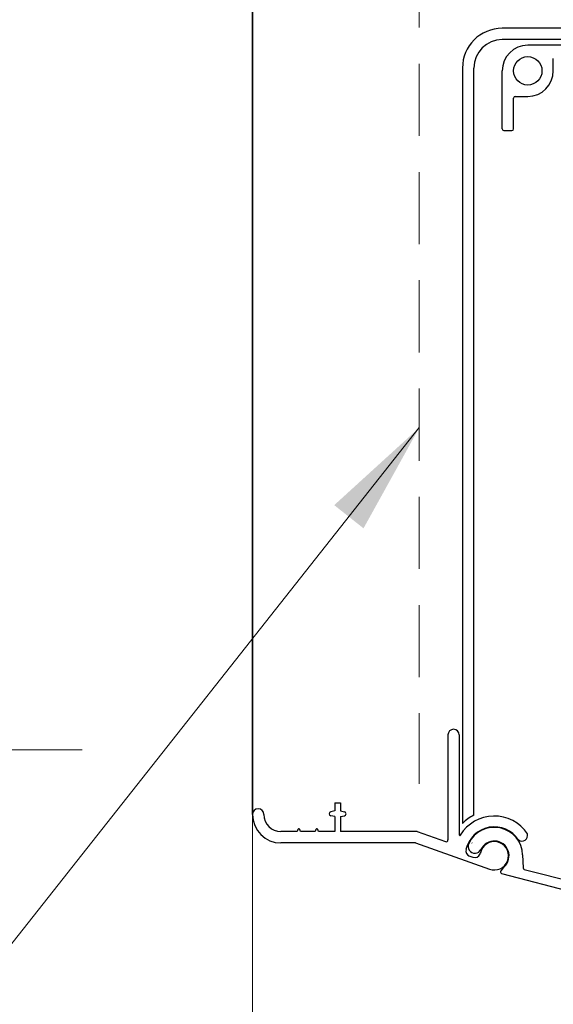
# Model space of a CAD drawing. Units: millimetres. Extents: x 18675 to 20775, y -3119 to -149.
# Drawn here: x 19441 to 19535, y -1793 to -1619 of the extents above; entities that cross this region are included whole.
import ezdxf

# ---------------------------------------------------------------- set-up
doc = ezdxf.new("R2010")
doc.units = ezdxf.units.MM
doc.header["$PDMODE"] = 3
doc.linetypes.add('DASHED', pattern=[19.05, 12.7, -6.35])
doc.layers.get('0').update_dxf_attribs({"lineweight": 18})
doc.layers.add('_WCP detail tenka', color=7, linetype='Continuous', lineweight=18)
doc.layers.add('Okno', color=7, linetype='Continuous')
doc.styles.add('Techlist', font='ARIALI.TTF')
doc.dimstyles.new('technicke listy', dxfattribs={"dimtxt": 20, "dimasz": 20, "dimexe": 10, "dimexo": 30, "dimgap": 20, "dimtad": 1, "dimdec": 0, "dimtxsty": 'Techlist', "dimblk": 'ARCHTICK', "dimcen": 50, "dimdle": 10, "dimclrd": 256, "dimclre": 256, "dimadec": 0, "dimazin": 0, "dimtfac": 1, "dimtdec": 0, "dimtmove": 2, "dimatfit": 3, "dimfxl": 0, "dimlwd": -1, "dimlwe": -1, "dimarcsym": 0})

# ---------------------------------------------------------------- blocks, each defined once
blk = doc.blocks.new('_ArchTick')
at = {"color": 0, "linetype": 'ByBlock', "const_width": 0.15}
blk.add_lwpolyline([(-0.5, -0.5), (0.5, 0.5)], dxfattribs=at)
blk = doc.blocks.new('*D12')
at = {"layer": '_WCP detail tenka'}
for p, q in [((19346.61, -1757.96), (19346.61, -1607.96)), ((19451.67, -1617.96), (19336.61, -1617.96)), ((19451.67, -1747.96), (19336.61, -1747.96))]:
    blk.add_line(p, q, dxfattribs=at)
at = {"layer": 'Defpoints', "color": 0}
for p in [(19346.61, -1617.96), (19481.67, -1617.96), (19481.67, -1747.96)]:
    blk.add_point(p, dxfattribs=at)
at = {"layer": '_WCP detail tenka', "xscale": 20, "yscale": 20, "zscale": 20}
for p, rotation in [((19346.61, -1617.96), 90), ((19346.61, -1747.96), 270)]:
    blk.add_blockref('_ArchTick', p, dxfattribs=dict(at, rotation=rotation))
at = {"layer": '_WCP detail tenka', "color": 0, "insert": (19316.4, -1682.96), "char_height": 20, "attachment_point": 5, "rotation": 90, "style": 'Techlist'}
blk.add_mtext('130', dxfattribs=at)
blk = doc.blocks.new('*D13')
at = {"layer": '_WCP detail tenka'}
for p, q in [((19346.61, -1627.96), (19346.61, -1497.96)), ((19451.67, -1507.96), (19336.61, -1507.96)), ((19451.67, -1617.96), (19336.61, -1617.96))]:
    blk.add_line(p, q, dxfattribs=at)
at = {"layer": 'Defpoints', "color": 0}
for p in [(19346.61, -1507.96), (19481.67, -1507.96), (19481.67, -1617.96)]:
    blk.add_point(p, dxfattribs=at)
at = {"layer": '_WCP detail tenka', "xscale": 20, "yscale": 20, "zscale": 20}
for p, rotation in [((19346.61, -1507.96), 90), ((19346.61, -1617.96), 270)]:
    blk.add_blockref('_ArchTick', p, dxfattribs=dict(at, rotation=rotation))
at = {"layer": '_WCP detail tenka', "color": 0, "insert": (19316.4, -1562.96), "char_height": 20, "attachment_point": 5, "rotation": 90, "style": 'Techlist'}
blk.add_mtext('110', dxfattribs=at)

msp = doc.modelspace()

# ---------------------------------------------------------------- linework, layer by layer
at = {"layer": '_WCP detail tenka', "linetype": 'DASHED'}
msp.add_line((19511.04, -1170.01), (19511.04, -1753.89), dxfattribs=at)
at = {"layer": '_WCP detail tenka', "lineweight": 35}
msp.add_line((19481.67, -1759.32), (19481.67, -1174.98), dxfattribs=at)
at = {"layer": '_WCP detail tenka'}
msp.add_line((19481.67, -1752.96), (19481.67, -1948.47), dxfattribs=at)
at = {"layer": 'Okno'}
for p, q in [((19676.65, -1620.96), (19525.65, -1620.96)), ((19676.65, -1622.96), (19525.65, -1622.96)), ((19672.15, -1623.96), (19530.15, -1623.96)), ((19534.65, -1628.46), (19534.65, -1626.26)), ((19518.65, -1627.96), (19518.65, -1760.87)), ((19520.65, -1759.44), (19520.65, -1627.96)), ((19525.65, -1638.66), (19525.65, -1628.46)), ((19527.65, -1638.66), (19527.65, -1633.26)), ((19527.95, -1632.96), (19530.15, -1632.96)), ((19525.95, -1638.96), (19527.35, -1638.96)), ((19516.09, -1745.32), (19516.09, -1763.8)), ((19518.09, -1745.32), (19518.09, -1762.9)), ((19496.16, -1757.27), (19496.16, -1758.68)), ((19496.16, -1757.27), (19497.16, -1757.27)), ((19497.16, -1757.27), (19497.16, -1758.68)), ((19496.16, -1758.68), (19495.46, -1758.83)), ((19496.16, -1759.68), (19495.46, -1759.52)), ((19496.16, -1759.68), (19496.16, -1762.32)), ((19497.16, -1758.68), (19497.86, -1758.83)), ((19497.16, -1759.68), (19497.86, -1759.52)), ((19497.16, -1759.68), (19497.16, -1762.32)), ((19489.53, -1762.32), (19486.67, -1762.32)), ((19492.7, -1762.32), (19490.13, -1762.32)), ((19496.16, -1762.32), (19493.3, -1762.32)), ((19510.69, -1762.32), (19497.16, -1762.32)), ((19510.69, -1762.32), (19515.69, -1764.09)), ((19510.35, -1764.32), (19486.67, -1764.32)), ((19510.35, -1764.32), (19523.39, -1768.93)), ((19519.92, -1766.64), (19520.46, -1766.83)), ((19521.98, -1765.54), (19521.74, -1766.22)), ((19529.25, -1766.41), (19529.33, -1768.71)), ((19526.01, -1768.49), (19525.4, -1769.21)), ((19525.5, -1769.68), (19587.69, -1785.96)), ((19529.53, -1768.99), (19588.03, -1783.96))]:
    msp.add_line(p, q, dxfattribs=at)
at = {"layer": 'Okno', "flags": 128}
for points in [[(19490.13, -1762.32), (19490.06, -1762.14), (19489.98, -1761.98), (19489.95, -1761.91), (19489.91, -1761.86), (19489.87, -1761.83), (19489.83, -1761.82), (19489.8, -1761.83), (19489.76, -1761.86), (19489.72, -1761.91), (19489.68, -1761.98), (19489.61, -1762.14), (19489.53, -1762.32)], [(19493.3, -1762.32), (19493.22, -1762.14), (19493.15, -1761.98), (19493.11, -1761.91), (19493.07, -1761.86), (19493.03, -1761.83), (19493, -1761.82), (19492.96, -1761.83), (19492.92, -1761.86), (19492.88, -1761.91), (19492.85, -1761.98), (19492.77, -1762.14), (19492.7, -1762.32)]]:
    msp.add_lwpolyline(points, dxfattribs=at)
at = {"layer": 'Okno'}
msp.add_circle((19530.15, -1628.46), 2.5, dxfattribs=at)
for centre, radius, start, end in [((19525.65, -1627.96), 7, 90, 180), ((19525.65, -1627.96), 5, 90, 180), ((19530.15, -1628.46), 4.5, 90, 180), ((19530.15, -1628.46), 4.5, 270, 0), ((19527.95, -1633.26), 0.3, 90, 180), ((19525.95, -1638.66), 0.3, 180, 270), ((19527.35, -1638.66), 0.3, 270, 0), ((19517.09, -1745.32), 1, 0, 180), ((19482.67, -1759.32), 1, 0, 180), ((19486.67, -1759.32), 5, 180, 270), ((19486.67, -1759.32), 3, 180, 270), ((19495.51, -1759.18), 0.35, 98.5308, 261.4692), ((19497.81, -1759.18), 0.35, 278.5308, 81.4692), ((19524.25, -1766.58), 7, 33.3397, 148.7327), ((19524.25, -1766.58), 8, 116.7828, 134.476), ((19524.25, -1766.58), 5.1, 32.9844, 167.5303), ((19524.25, -1766.58), 5, 2, 154.1432), ((19518.19, -1762.9), 0.1, 180, 328.7327), ((19529.12, -1762.97), 1.01, 234.8367, 13.7497), ((19515.79, -1763.8), 0.3, 250.5256, 0), ((19520.83, -1764.92), 1.2, 154.1061, 334.1061), ((19520.27, -1764.62), 0.3, 68.5256, 90), ((19524.25, -1766.58), 2.6, 312.6088, 154.1774), ((19524.25, -1766.58), 2.5, 249.685, 155.3079), ((19520.25, -1765.7), 1, 167.5303, 250.5256), ((19520.8, -1765.89), 1, 250.5256, 340.5256), ((19529.63, -1768.7), 0.3, 182, 250.4952), ((19525.63, -1769.4), 0.3, 139.3612, 250.4952)]:
    msp.add_arc(centre, radius, start, end, dxfattribs=at)

# ---------------------------------------------------------------- dimensions: what is measured, and where the dimension line sits
at = {"layer": '_WCP detail tenka'}
for base, p1, p2, picture, middle in [((19346.61, -1507.96), (19481.67, -1617.96), (19481.67, -1507.96), '*D13', (19316.4, -1562.96)), ((19346.61, -1617.96), (19481.67, -1747.96), (19481.67, -1617.96), '*D12', (19316.4, -1682.96))]:
    dim = msp.add_linear_dim(base=base, p1=p1, p2=p2, angle=90, dimstyle='technicke listy', override={"dimtmove": 1}, dxfattribs=at)
    dim.commit()
    dim.dimension.update_dxf_attribs({"geometry": picture, "text_midpoint": middle})

# ---------------------------------------------------------------- leaders
at = {"layer": '_WCP detail tenka', "annotation_type": 0, "has_hookline": 1, "hookline_direction": 1}
for points, text_width in [([(19511.05, -1691.23), (19322.18, -1930.09), (19302.18, -1930.09)], 382.4), ([(19567.89, -1760.69), (19322.18, -2022.73), (19302.18, -2022.73)], 302.14)]:
    msp.add_leader(points, dimstyle='technicke listy', dxfattribs=dict(at, text_width=text_width))

doc.saveas('drawing.dxf')
